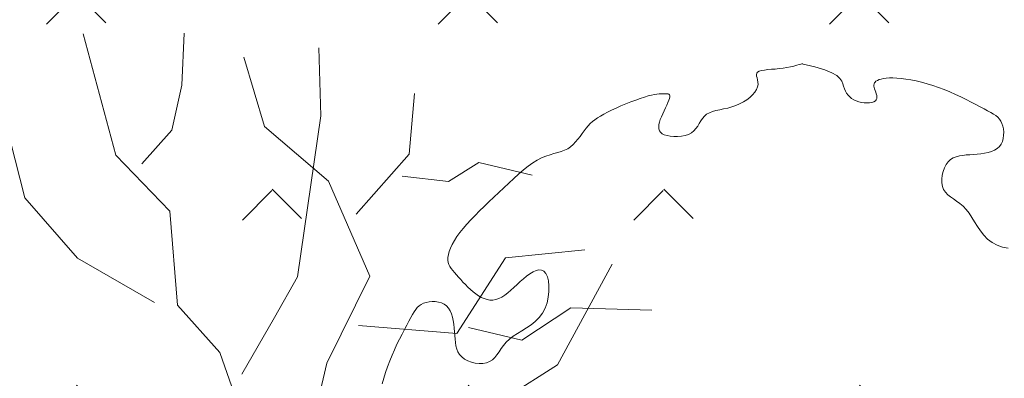
# Model space of a CAD drawing. Extents: x 59373 to 59668, y 24675 to 24793.
# Drawn here: x 59458 to 59461, y 24738 to 24739 of the extents above; entities that cross this region are included whole.
import ezdxf

# ---------------------------------------------------------------- set-up
doc = ezdxf.new("R2010")
doc.units = 0
doc.header["$LTSCALE"] = 10
doc.header["$MEASUREMENT"] = 0
doc.layers.add('绿化-乔木', color=94, linetype='Continuous', lineweight=20)

# ---------------------------------------------------------------- blocks, each defined once
blk = doc.blocks.new('千头椿')
at = {"layer": '绿化-乔木', "color": 3}
for p, q in [((-0.0407, 1.4507), (-0.1408, 1.8218)), ((0.1612, 1.6648), (0.1689, 1.8242)), ((0.5867, 1.5707), (0.5808, 1.7787)), ((0.4144, 1.5384), (0.3509, 1.7504)), ((0.1313, 1.5273), (0.1612, 1.6648)), ((0.8575, 1.4533), (0.8739, 1.6393)), ((0.5151, 1.0787), (0.5867, 1.5707)), ((0.6103, 1.3716), (0.4144, 1.5384)), ((0.0391, 1.4247), (0.1313, 1.5273)), ((-0.3186, 1.3201), (-0.3641, 1.4969)), ((0.1243, 1.2793), (-0.0407, 1.4507)), ((0.6952, 1.2705), (0.8575, 1.4533)), ((0.9776, 1.3701), (1.0701, 1.4284)), ((1.0701, 1.4284), (1.2342, 1.3898)), ((0.8359, 1.3867), (0.9776, 1.3701)), ((0.7364, 1.0804), (0.6103, 1.3716)), ((-0.1579, 1.1354), (-0.3186, 1.3201)), ((0.1485, 0.9917), (0.1243, 1.2793)), ((1.1519, 1.1368), (1.3952, 1.1608)), ((0.0776, 1), (-0.1579, 1.1354)), ((1.0032, 0.9054), (1.1519, 1.1368)), ((1.3111, 0.8089), (1.4791, 1.1167)), ((0.4453, 0.9542), (0.5151, 1.0787)), ((0.6056, 0.8137), (0.7364, 1.0804)), ((0.2779, 0.8466), (0.1485, 0.9917)), ((1.2025, 0.8848), (1.3522, 0.9834)), ((1.3522, 0.9834), (1.6001, 0.9764)), ((0.3448, 0.7807), (0.4453, 0.9542)), ((0.7021, 0.9296), (1.0032, 0.9054)), ((1.0385, 0.9234), (1.2025, 0.8848)), ((0.3773, 0.564), (0.2779, 0.8466)), ((0.567, 0.6496), (0.6056, 0.8137)), ((1.1571, 0.7109), (1.3111, 0.8089))]:
    blk.add_line(p, q, dxfattribs=at)
blk = doc.blocks.new('紫叶稠李')
at = {"layer": '绿化-乔木', "color": 236}
for p, q in [((-0.1274, 1.3229), (-0.1247, 1.3264)), ((-0.1247, 1.3264), (-0.1198, 1.329)), ((-0.1198, 1.329), (-0.1127, 1.331)), ((-0.1127, 1.331), (-0.1038, 1.3325)), ((-0.1038, 1.3325), (-0.0936, 1.3337)), ((-0.0936, 1.3337), (-0.0824, 1.3347)), ((-0.0824, 1.3347), (-0.0705, 1.3357)), ((-0.0705, 1.3357), (-0.0583, 1.3368)), ((-0.0583, 1.3368), (-0.0463, 1.3383)), ((-0.0463, 1.3383), (-0.0346, 1.3402)), ((-0.0346, 1.3402), (-0.0236, 1.3424)), ((-0.0236, 1.3424), (-0.0136, 1.3447)), ((-0.0136, 1.3447), (-0.0049, 1.347)), ((-0.0049, 1.347), (0.0024, 1.349)), ((0.0024, 1.349), (0.0079, 1.3507)), ((0.0079, 1.3507), (0.0114, 1.3519)), ((0.0105, 1.3515), (0.0507, 1.3424)), ((0.0114, 1.3519), (0.0126, 1.3523)), ((0.0507, 1.3424), (0.081, 1.3334)), ((0.081, 1.3334), (0.1028, 1.3244)), ((-0.1281, 1.3187), (-0.1274, 1.3229)), ((-0.1275, 1.3138), (-0.1281, 1.3187)), ((-0.1262, 1.3083), (-0.1275, 1.3138)), ((-0.1247, 1.3021), (-0.1262, 1.3083)), ((-0.1235, 1.2954), (-0.1247, 1.3021)), ((0.1028, 1.3244), (0.1178, 1.3156)), ((0.1178, 1.3156), (0.1273, 1.307)), ((0.1273, 1.307), (0.1329, 1.2986)), ((0.1329, 1.2986), (0.1361, 1.2905)), ((0.2329, 1.2931), (0.2349, 1.2959)), ((0.2349, 1.2959), (0.2378, 1.2985)), ((0.2378, 1.2985), (0.2419, 1.3009)), ((0.2419, 1.3009), (0.247, 1.3031)), ((0.247, 1.3031), (0.2533, 1.305)), ((0.2533, 1.305), (0.2607, 1.3066)), ((0.2607, 1.3066), (0.2693, 1.3077)), ((0.2693, 1.3077), (0.279, 1.3084)), ((0.279, 1.3084), (0.2898, 1.3086)), ((0.2898, 1.3086), (0.3018, 1.3081)), ((0.3018, 1.3081), (0.3149, 1.307)), ((0.3149, 1.307), (0.3292, 1.3051)), ((0.3292, 1.3051), (0.3444, 1.3025)), ((0.3444, 1.3025), (0.3604, 1.2991)), ((0.3604, 1.2991), (0.3771, 1.2951)), ((-0.133, 1.2648), (-0.1279, 1.2729)), ((-0.1279, 1.2729), (-0.1246, 1.2808)), ((-0.1246, 1.2808), (-0.1233, 1.2883)), ((-0.1233, 1.2883), (-0.1235, 1.2954)), ((0.1361, 1.2905), (0.1383, 1.2827)), ((0.1383, 1.2827), (0.1409, 1.2753)), ((0.1409, 1.2753), (0.1441, 1.2683)), ((0.1441, 1.2683), (0.1479, 1.2618)), ((0.2313, 1.2866), (0.2317, 1.29)), ((0.2316, 1.283), (0.2313, 1.2866)), ((0.2324, 1.2789), (0.2316, 1.283)), ((0.2317, 1.29), (0.2329, 1.2931)), ((0.2337, 1.2746), (0.2324, 1.2789)), ((0.2354, 1.2699), (0.2337, 1.2746)), ((0.2372, 1.2649), (0.2354, 1.2699)), ((0.3771, 1.2951), (0.3942, 1.2904)), ((0.3942, 1.2904), (0.4117, 1.2851)), ((0.4117, 1.2851), (0.4293, 1.2791)), ((0.4293, 1.2791), (0.4468, 1.2726)), ((0.4468, 1.2726), (0.4642, 1.2655)), ((-0.5125, 1.235), (-0.4977, 1.2407)), ((-0.4977, 1.2407), (-0.4837, 1.2457)), ((-0.4837, 1.2457), (-0.4709, 1.25)), ((-0.4709, 1.25), (-0.4595, 1.2533)), ((-0.4595, 1.2533), (-0.4494, 1.2559)), ((-0.4494, 1.2559), (-0.4406, 1.2577)), ((-0.4406, 1.2577), (-0.4329, 1.2589)), ((-0.4329, 1.2589), (-0.4262, 1.2596)), ((-0.4262, 1.2596), (-0.4202, 1.26)), ((-0.4202, 1.26), (-0.4149, 1.2601)), ((-0.4149, 1.2601), (-0.4101, 1.2601)), ((-0.4101, 1.2601), (-0.4058, 1.2601)), ((-0.4058, 1.2601), (-0.4019, 1.2599)), ((-0.4019, 1.2599), (-0.3986, 1.2594)), ((-0.396, 1.24), (-0.3989, 1.2329)), ((-0.3986, 1.2594), (-0.396, 1.2584)), ((-0.396, 1.2584), (-0.3941, 1.2567)), ((-0.3939, 1.2459), (-0.396, 1.24)), ((-0.3941, 1.2567), (-0.393, 1.2541)), ((-0.393, 1.2506), (-0.3939, 1.2459)), ((-0.393, 1.2541), (-0.393, 1.2506)), ((-0.1681, 1.2348), (-0.1576, 1.2416)), ((-0.1576, 1.2416), (-0.1481, 1.249)), ((-0.1481, 1.249), (-0.1398, 1.2568)), ((-0.1398, 1.2568), (-0.133, 1.2648)), ((0.1479, 1.2618), (0.1523, 1.2558)), ((0.1523, 1.2558), (0.1574, 1.2504)), ((0.1574, 1.2504), (0.1632, 1.2457)), ((0.1632, 1.2457), (0.1697, 1.2415)), ((0.1697, 1.2415), (0.1769, 1.2381)), ((0.1769, 1.2381), (0.1848, 1.2355)), ((0.2312, 1.2355), (0.2358, 1.2381)), ((0.2358, 1.2381), (0.2388, 1.2415)), ((0.2388, 1.2598), (0.2372, 1.2649)), ((0.2401, 1.2548), (0.2388, 1.2598)), ((0.2388, 1.2415), (0.2403, 1.2455)), ((0.2407, 1.25), (0.2401, 1.2548)), ((0.2403, 1.2455), (0.2407, 1.25)), ((0.4642, 1.2655), (0.4813, 1.258)), ((0.4813, 1.258), (0.4979, 1.2502)), ((0.4979, 1.2502), (0.5138, 1.2424)), ((0.5138, 1.2424), (0.529, 1.2347)), ((-0.5843, 1.2033), (-0.5715, 1.2096)), ((-0.5715, 1.2096), (-0.5575, 1.216)), ((-0.5575, 1.216), (-0.5427, 1.2225)), ((-0.5427, 1.2225), (-0.5276, 1.2289)), ((-0.5276, 1.2289), (-0.5125, 1.235)), ((-0.4108, 1.2076), (-0.415, 1.1986)), ((-0.4066, 1.2165), (-0.4108, 1.2076)), ((-0.4025, 1.225), (-0.4066, 1.2165)), ((-0.3989, 1.2329), (-0.4025, 1.225)), ((-0.2722, 1.2019), (-0.2626, 1.2056)), ((-0.2626, 1.2056), (-0.252, 1.2086)), ((-0.252, 1.2086), (-0.2405, 1.2112)), ((-0.2405, 1.2112), (-0.2285, 1.2136)), ((-0.2285, 1.2136), (-0.2161, 1.2163)), ((-0.2161, 1.2163), (-0.2037, 1.2196)), ((-0.2037, 1.2196), (-0.1914, 1.2236)), ((-0.1914, 1.2236), (-0.1795, 1.2287)), ((-0.1795, 1.2287), (-0.1681, 1.2348)), ((0.1848, 1.2355), (0.1932, 1.2336)), ((0.1932, 1.2336), (0.2018, 1.2324)), ((0.2018, 1.2324), (0.2101, 1.232)), ((0.2101, 1.232), (0.218, 1.2324)), ((0.218, 1.2324), (0.2251, 1.2336)), ((0.2251, 1.2336), (0.2312, 1.2355)), ((0.529, 1.2347), (0.5433, 1.2273)), ((0.5433, 1.2273), (0.5566, 1.2202)), ((0.5566, 1.2202), (0.5686, 1.2138)), ((0.5686, 1.2138), (0.5794, 1.2081)), ((0.5794, 1.2081), (0.5889, 1.2029)), ((-0.63, 1.1746), (-0.6228, 1.1805)), ((-0.6228, 1.1805), (-0.6148, 1.1861)), ((-0.6148, 1.1861), (-0.6058, 1.1917)), ((-0.6058, 1.1917), (-0.5957, 1.1974)), ((-0.5957, 1.1974), (-0.5843, 1.2033)), ((-0.4223, 1.181), (-0.4249, 1.1729)), ((-0.4189, 1.1896), (-0.4223, 1.181)), ((-0.415, 1.1986), (-0.4189, 1.1896)), ((-0.303, 1.1688), (-0.2983, 1.1767)), ((-0.2983, 1.1767), (-0.2932, 1.1843)), ((-0.2932, 1.1843), (-0.2874, 1.1913)), ((-0.2874, 1.1913), (-0.2805, 1.1972)), ((-0.2805, 1.1972), (-0.2722, 1.2019)), ((0.5889, 1.2029), (0.5972, 1.1979)), ((0.5972, 1.1979), (0.6044, 1.1931)), ((0.6044, 1.1931), (0.6105, 1.188)), ((0.6105, 1.188), (0.6157, 1.1825)), ((0.6157, 1.1825), (0.62, 1.1763)), ((0.62, 1.1763), (0.6234, 1.1693)), ((-0.6614, 1.1382), (-0.6552, 1.1466)), ((-0.6552, 1.1466), (-0.6491, 1.1546)), ((-0.6491, 1.1546), (-0.643, 1.1619)), ((-0.643, 1.1619), (-0.6367, 1.1685)), ((-0.6367, 1.1685), (-0.63, 1.1746)), ((-0.4267, 1.1654), (-0.4273, 1.1585)), ((-0.4273, 1.1585), (-0.4268, 1.1523)), ((-0.4268, 1.1523), (-0.425, 1.1468)), ((-0.4249, 1.1729), (-0.4267, 1.1654)), ((-0.425, 1.1468), (-0.4217, 1.1419)), ((-0.3271, 1.1404), (-0.3195, 1.1463)), ((-0.3195, 1.1463), (-0.3133, 1.1533)), ((-0.3133, 1.1533), (-0.3079, 1.1609)), ((-0.3079, 1.1609), (-0.303, 1.1688)), ((0.6234, 1.1693), (0.6261, 1.1611)), ((0.6261, 1.1611), (0.6279, 1.1522)), ((0.6279, 1.1522), (0.6287, 1.1427)), ((-0.6815, 1.1125), (-0.6744, 1.1209)), ((-0.6744, 1.1209), (-0.6678, 1.1295)), ((-0.6678, 1.1295), (-0.6614, 1.1382)), ((-0.4217, 1.1419), (-0.4168, 1.1377)), ((-0.4168, 1.1377), (-0.4101, 1.1343)), ((-0.4101, 1.1343), (-0.4017, 1.1317)), ((-0.4017, 1.1317), (-0.3917, 1.1298)), ((-0.3917, 1.1298), (-0.3808, 1.1289)), ((-0.3808, 1.1289), (-0.3694, 1.129)), ((-0.3694, 1.129), (-0.3578, 1.1301)), ((-0.3578, 1.1301), (-0.3466, 1.1323)), ((-0.3466, 1.1323), (-0.3362, 1.1357)), ((-0.3362, 1.1357), (-0.3271, 1.1404)), ((0.6271, 1.1235), (0.6246, 1.1143)), ((0.6285, 1.1331), (0.6271, 1.1235)), ((0.6287, 1.1427), (0.6285, 1.1331)), ((-0.7255, 1.0832), (-0.7153, 1.087)), ((-0.7153, 1.087), (-0.7058, 1.0917)), ((-0.7058, 1.0917), (-0.6971, 1.0976)), ((-0.6971, 1.0976), (-0.689, 1.1047)), ((-0.689, 1.1047), (-0.6815, 1.1125)), ((0.6004, 1.0872), (0.5911, 1.0832)), ((0.6085, 1.0922), (0.6004, 1.0872)), ((0.6153, 1.0984), (0.6085, 1.0922)), ((0.6206, 1.1058), (0.6153, 1.0984)), ((0.6246, 1.1143), (0.6206, 1.1058)), ((-0.8128, 1.0487), (-0.799, 1.0572)), ((-0.799, 1.0572), (-0.7855, 1.0639)), ((-0.7855, 1.0639), (-0.7725, 1.0691)), ((-0.7725, 1.0691), (-0.7599, 1.0733)), ((-0.7599, 1.0733), (-0.7479, 1.0767)), ((-0.7479, 1.0767), (-0.7364, 1.0799)), ((-0.7364, 1.0799), (-0.7255, 1.0832)), ((0.4663, 1.0585), (0.459, 1.0518)), ((0.4745, 1.0635), (0.4663, 1.0585)), ((0.4834, 1.0672), (0.4745, 1.0635)), ((0.493, 1.0698), (0.4834, 1.0672)), ((0.5032, 1.0715), (0.493, 1.0698)), ((0.5138, 1.0726), (0.5032, 1.0715)), ((0.5248, 1.0734), (0.5138, 1.0726)), ((0.5361, 1.0741), (0.5248, 1.0734)), ((0.5476, 1.075), (0.5361, 1.0741)), ((0.5591, 1.0762), (0.5476, 1.075)), ((0.5703, 1.0778), (0.5591, 1.0762)), ((0.581, 1.0801), (0.5703, 1.0778)), ((0.5911, 1.0832), (0.581, 1.0801)), ((-0.8562, 1.0143), (-0.8415, 1.027)), ((-0.8415, 1.027), (-0.827, 1.0385)), ((-0.827, 1.0385), (-0.8128, 1.0487)), ((0.4474, 1.0334), (0.4433, 1.0224)), ((0.4527, 1.0433), (0.4474, 1.0334)), ((0.459, 1.0518), (0.4527, 1.0433)), ((-0.8861, 0.9867), (-0.8711, 1.0008)), ((-0.8711, 1.0008), (-0.8562, 1.0143)), ((0.4405, 1.0108), (0.4391, 0.999)), ((0.4391, 0.999), (0.4393, 0.9874)), ((0.4433, 1.0224), (0.4405, 1.0108)), ((-0.9165, 0.9577), (-0.9013, 0.9722)), ((-0.9013, 0.9722), (-0.8861, 0.9867)), ((0.4393, 0.9874), (0.4412, 0.9765)), ((0.4412, 0.9765), (0.4448, 0.9667)), ((0.4448, 0.9667), (0.4503, 0.9583)), ((-0.9467, 0.9292), (-0.9316, 0.9434)), ((-0.9316, 0.9434), (-0.9165, 0.9577)), ((0.4503, 0.9583), (0.4573, 0.951)), ((0.4573, 0.951), (0.4656, 0.9443)), ((0.4656, 0.9443), (0.4747, 0.9379)), ((0.4747, 0.9379), (0.4845, 0.9312)), ((-0.9757, 0.9014), (-0.9614, 0.9152)), ((-0.9614, 0.9152), (-0.9467, 0.9292)), ((0.4845, 0.9312), (0.4945, 0.924)), ((0.4945, 0.924), (0.5044, 0.9157)), ((0.5044, 0.9157), (0.5138, 0.906)), ((0.5138, 0.906), (0.5226, 0.8945)), ((-1.0147, 0.8612), (-1.0025, 0.8744)), ((-1.0025, 0.8744), (-0.9894, 0.8878)), ((-0.9894, 0.8878), (-0.9757, 0.9014)), ((0.5226, 0.8945), (0.531, 0.8816)), ((0.531, 0.8816), (0.5394, 0.8679)), ((-1.0359, 0.8353), (-1.0258, 0.8481)), ((-1.0258, 0.8481), (-1.0147, 0.8612)), ((0.5394, 0.8679), (0.5481, 0.8538)), ((0.5481, 0.8538), (0.5574, 0.84)), ((-1.0525, 0.8106), (-1.0448, 0.8228)), ((-1.0448, 0.8228), (-1.0359, 0.8353)), ((0.5574, 0.84), (0.5678, 0.8268)), ((0.5678, 0.8268), (0.5795, 0.8149)), ((0.5795, 0.8149), (0.593, 0.8047)), ((-1.0683, 0.7773), (-1.0643, 0.7878)), ((-1.0643, 0.7878), (-1.059, 0.7989)), ((-1.059, 0.7989), (-1.0525, 0.8106)), ((0.593, 0.8047), (0.6084, 0.7967)), ((0.6084, 0.7967), (0.6251, 0.7909)), ((0.6251, 0.7909), (0.6426, 0.7871)), ((-1.0725, 0.7509), (-1.0724, 0.7588)), ((-1.0724, 0.7588), (-1.071, 0.7677)), ((-1.071, 0.7677), (-1.0683, 0.7773)), ((-1.0714, 0.7437), (-1.0725, 0.7509)), ((-1.0692, 0.7371), (-1.0714, 0.7437)), ((-1.0661, 0.7309), (-1.0692, 0.7371)), ((-1.0621, 0.7249), (-1.0661, 0.7309)), ((-1.0573, 0.7189), (-1.0621, 0.7249)), ((-1.0519, 0.7127), (-1.0573, 0.7189)), ((-1.0461, 0.7061), (-1.0519, 0.7127)), ((-1.0398, 0.6989), (-1.0461, 0.7061)), ((-1.0332, 0.6914), (-1.0398, 0.6989)), ((-0.8415, 0.6939), (-0.8513, 0.6853)), ((-0.8316, 0.7019), (-0.8415, 0.6939)), ((-0.8217, 0.709), (-0.8316, 0.7019)), ((-0.8119, 0.7147), (-0.8217, 0.709)), ((-0.8025, 0.7187), (-0.8119, 0.7147)), ((-0.7937, 0.7207), (-0.8025, 0.7187)), ((-0.7857, 0.7201), (-0.7937, 0.7207)), ((-0.7786, 0.7167), (-0.7857, 0.7201)), ((-0.7727, 0.7101), (-0.7786, 0.7167)), ((-0.768, 0.7001), (-0.7727, 0.7101)), ((-0.7648, 0.6871), (-0.768, 0.7001)), ((-1.0263, 0.6837), (-1.0332, 0.6914)), ((-1.019, 0.6759), (-1.0263, 0.6837)), ((-1.0115, 0.6681), (-1.019, 0.6759)), ((-1.0036, 0.6607), (-1.0115, 0.6681)), ((-0.8704, 0.6675), (-0.8798, 0.6589)), ((-0.8609, 0.6764), (-0.8704, 0.6675)), ((-0.8513, 0.6853), (-0.8609, 0.6764)), ((-0.7632, 0.6719), (-0.7648, 0.6871)), ((-0.7633, 0.6553), (-0.7632, 0.6719)), ((-0.9956, 0.6536), (-1.0036, 0.6607)), ((-0.9873, 0.6472), (-0.9956, 0.6536)), ((-0.9789, 0.6415), (-0.9873, 0.6472)), ((-0.9703, 0.6367), (-0.9789, 0.6415)), ((-0.9615, 0.6329), (-0.9703, 0.6367)), ((-0.9527, 0.6302), (-0.9615, 0.6329)), ((-0.9165, 0.633), (-0.9256, 0.63)), ((-0.9073, 0.6376), (-0.9165, 0.633)), ((-0.8982, 0.6436), (-0.9073, 0.6376)), ((-0.889, 0.6508), (-0.8982, 0.6436)), ((-0.8798, 0.6589), (-0.889, 0.6508)), ((-0.769, 0.6205), (-0.7652, 0.6379)), ((-0.7652, 0.6379), (-0.7633, 0.6553)), ((-1.1711, 0.5998), (-1.1661, 0.6059)), ((-1.1661, 0.6059), (-1.1606, 0.6111)), ((-1.1606, 0.6111), (-1.1544, 0.6154)), ((-1.1544, 0.6154), (-1.1473, 0.6188)), ((-1.1473, 0.6188), (-1.1392, 0.6214)), ((-1.1392, 0.6214), (-1.1303, 0.6232)), ((-1.1303, 0.6232), (-1.1208, 0.6241)), ((-1.1208, 0.6241), (-1.1111, 0.6239)), ((-1.1111, 0.6239), (-1.1016, 0.6225)), ((-1.1016, 0.6225), (-1.0924, 0.6199)), ((-1.0924, 0.6199), (-1.0839, 0.616)), ((-1.0839, 0.616), (-1.0765, 0.6107)), ((-1.0765, 0.6107), (-1.0703, 0.6039)), ((-1.0703, 0.6039), (-1.0653, 0.5957)), ((-0.9437, 0.6287), (-0.9527, 0.6302)), ((-0.9347, 0.6286), (-0.9437, 0.6287)), ((-0.9256, 0.63), (-0.9347, 0.6286)), ((-0.7828, 0.5883), (-0.7748, 0.6037)), ((-0.7748, 0.6037), (-0.769, 0.6205)), ((-1.1919, 0.564), (-1.1862, 0.5748)), ((-1.1862, 0.5748), (-1.181, 0.5843)), ((-1.181, 0.5843), (-1.176, 0.5926)), ((-1.176, 0.5926), (-1.1711, 0.5998)), ((-1.0653, 0.5957), (-1.0613, 0.5865)), ((-1.0613, 0.5865), (-1.0582, 0.5764)), ((-1.0582, 0.5764), (-1.0559, 0.5657)), ((-0.8049, 0.5631), (-0.793, 0.5749)), ((-0.793, 0.5749), (-0.7828, 0.5883)), ((-1.2054, 0.5387), (-1.1983, 0.5519)), ((-1.1983, 0.5519), (-1.1919, 0.564)), ((-1.0559, 0.5657), (-1.0542, 0.5544)), ((-1.0542, 0.5544), (-1.053, 0.543)), ((-1.053, 0.543), (-1.0522, 0.5315)), ((-0.846, 0.5348), (-0.8319, 0.5434)), ((-0.8319, 0.5434), (-0.818, 0.5528)), ((-0.818, 0.5528), (-0.8049, 0.5631)), ((-1.2205, 0.5092), (-1.2128, 0.5244)), ((-1.2128, 0.5244), (-1.2054, 0.5387)), ((-1.0522, 0.5315), (-1.0515, 0.5202)), ((-1.0515, 0.5202), (-1.0507, 0.5092)), ((-0.8841, 0.5092), (-0.8726, 0.518)), ((-0.8726, 0.518), (-0.8597, 0.5264)), ((-0.8597, 0.5264), (-0.846, 0.5348)), ((-1.2361, 0.4767), (-1.2283, 0.4932)), ((-1.2283, 0.4932), (-1.2205, 0.5092)), ((-1.0507, 0.5092), (-1.0496, 0.4985)), ((-1.0496, 0.4985), (-1.0479, 0.4884)), ((-1.0479, 0.4884), (-1.0453, 0.4788)), ((-0.9093, 0.4799), (-0.9021, 0.4898)), ((-0.9021, 0.4898), (-0.8938, 0.4997)), ((-0.8938, 0.4997), (-0.8841, 0.5092)), ((-1.2506, 0.4422), (-1.2435, 0.4596)), ((-1.2435, 0.4596), (-1.2361, 0.4767)), ((-1.0453, 0.4788), (-1.0416, 0.4699)), ((-1.0416, 0.4699), (-1.0366, 0.4617)), ((-1.0366, 0.4617), (-1.0299, 0.4544)), ((-1.0299, 0.4544), (-1.0214, 0.448)), ((-0.9364, 0.4456), (-0.9291, 0.4527)), ((-0.9291, 0.4527), (-0.9224, 0.4609)), ((-0.9224, 0.4609), (-0.916, 0.4701)), ((-0.916, 0.4701), (-0.9093, 0.4799)), ((-1.2631, 0.407), (-1.2572, 0.4246)), ((-1.2572, 0.4246), (-1.2506, 0.4422)), ((-1.0214, 0.448), (-1.0115, 0.4428)), ((-1.0115, 0.4428), (-1.0005, 0.4387)), ((-1.0005, 0.4387), (-0.9889, 0.4359)), ((-0.9889, 0.4359), (-0.9771, 0.4345)), ((-0.9771, 0.4345), (-0.9655, 0.4347)), ((-0.9655, 0.4347), (-0.9546, 0.4365)), ((-0.9546, 0.4365), (-0.9448, 0.4402)), ((-0.9448, 0.4402), (-0.9364, 0.4456)), ((-1.2685, 0.3896), (-1.2631, 0.407)), ((-1.2732, 0.3724), (-1.2685, 0.3896))]:
    blk.add_line(p, q, dxfattribs=at)

msp = doc.modelspace()

# ---------------------------------------------------------------- hatches: boundary and pattern name
h = msp.add_hatch()
h.set_pattern_fill('人工草地', color=256, scale=0.2)
h.set_pattern_definition([(225, (0.1198, 0.2396), (0.599039997, -0.599039997), [0.127075568, -0.72009486]), (315, (0.1198, 0.2396), (0.599039997, 0.599039997), [0.127075568, -0.72009486])])
edge = h.paths.add_edge_path()
edge.add_line((59452.3367, 24735.7237), (59451.9166, 24722.623))
edge.add_line((59451.9166, 24722.623), (59456.2248, 24722.4036))
edge.add_arc((59462.5731, 24722.6008), 6.3514, 128.21553, 181.77965, ccw=False)
edge.add_arc((59456.7134, 24729.6505), 2.8229, 313.1498, 360)
edge.add_arc((59467.6371, 24735.9094), 10.2371, 197.52171, 217.69051, ccw=False)
edge.add_arc((59453.0212, 24730.2892), 5.4774, 27.6061, 97.1789)
edge = h.paths.add_edge_path(flags=17)
edge.add_arc((59462.0469, 24723.9281), 3.8467, 87.2507, 205.2992, ccw=False)
edge.add_arc((59466.2497, 24737.1867), 10.2379, 246.89039, 278.73359)
edge.add_arc((59468.6616, 24722.6162), 4.5332, -13.6576, 100.9028, ccw=False)
edge.add_line((59473.0666, 24721.5459), (59458.5691, 24722.2842))
edge = h.paths.add_edge_path()
edge.add_line((59452.506, 24740.9201), (59479.106, 24739.5046))
edge.add_line((59479.106, 24739.5046), (59478.3253, 24722.0859))
edge.add_line((59478.3253, 24722.0859), (59477.8258, 24722.1099))
edge.add_line((59477.8258, 24722.1099), (59477.7849, 24721.3056))
edge.add_line((59477.7849, 24721.3056), (59474.2819, 24721.484))
edge.add_arc((59468.6616, 24722.6162), 5.7332, 348.60965, 432.01857)
edge.add_arc((59464.2982, 24731.0324), 6.8115, 334.21411, 511.05217)
edge.add_arc((59453.0212, 24730.2892), 6.6774, 37.23151, 95.54336)
edge.add_line((59452.3762, 24736.9354), (59452.506, 24740.9201))

# ---------------------------------------------------------------- block references
at = {"layer": '绿化-乔木'}
for name, p in [('千头椿', (59458.5937, 24737.4498)), ('紫叶稠李', (59460.642, 24737.8285))]:
    msp.add_blockref(name, p, dxfattribs=at)

doc.saveas('drawing.dxf')
